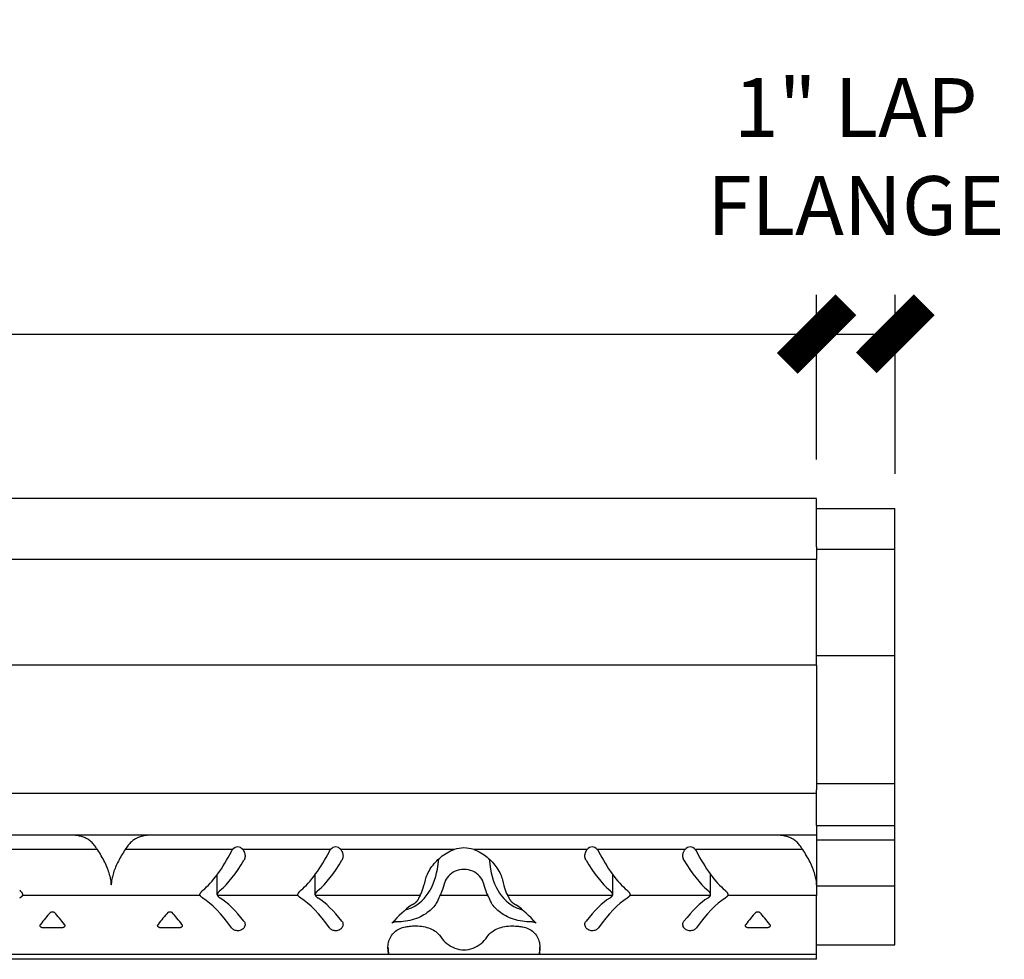
# Model space of a CAD drawing. Units: inches. Extents: x 2181 to 2296, y 3887 to 3951.
# Drawn here: x 2283 to 2296, y 3939 to 3951 of the extents above; entities that cross this region are included whole.
import ezdxf

# ---------------------------------------------------------------- set-up
doc = ezdxf.new("R2010")
doc.units = ezdxf.units.IN
doc.header["$MEASUREMENT"] = 0
doc.layers.add('Fiberglass', color=7, linetype='Continuous')
doc.styles.add('DIMS', font='stylu.ttf')
doc.dimstyles.new('1-1-2in', dxfattribs={"dimscale": 8, "dimtxt": 0.09375, "dimasz": 0.1875, "dimexe": 0.0625, "dimexo": 0.0625, "dimgap": 0.0625, "dimtad": 3, "dimdec": 4, "dimzin": 3, "dimdsep": 46, "dimlunit": 4, "dimtxsty": 'DIMS', "dimblk1": 'OBLIQUE', "dimblk2": 'OBLIQUE', "dimsah": 1, "dimcen": 0, "dimclrd": 3, "dimclre": 3, "dimclrt": 8, "dimadec": 3, "dimazin": 0, "dimtfac": 1, "dimtdec": 4, "dimtmove": 2, "dimatfit": 3, "dimfxl": 1, "dimfrac": 1, "dimtolj": 1, "dimtzin": 0, "dimlwd": -1, "dimlwe": -1, "dimarcsym": 0})

# ---------------------------------------------------------------- blocks, each defined once
blk = doc.blocks.new('_OBLIQUE')
at = {"color": 6, "const_width": 0.25}
blk.add_lwpolyline([(-0.2446, -0.2446), (0.249, 0.249)], dxfattribs=at)
blk = doc.blocks.new('*D178')
at = {"layer": 'Defpoints', "color": 0}
for p in [(2293.572, 3946.923), (2203.572, 3944.825), (2293.572, 3944.825)]:
    blk.add_point(p, dxfattribs=at)
at = {"layer": 'Fiberglass', "color": 3}
for p, q in [((2203.572, 3945.325), (2203.572, 3947.423)), ((2293.572, 3945.325), (2293.572, 3947.423)), ((2203.572, 3946.923), (2293.572, 3946.923))]:
    blk.add_line(p, q, dxfattribs=at)
at = {"layer": 'Fiberglass', "color": 3, "xscale": 1.5, "yscale": 1.5, "zscale": 1.5, "rotation": 180}
blk.add_blockref('_OBLIQUE', (2203.572, 3946.923), dxfattribs=at)
at = {"layer": 'Fiberglass', "color": 3, "xscale": 1.5, "yscale": 1.5, "zscale": 1.5}
blk.add_blockref('_OBLIQUE', (2293.572, 3946.923), dxfattribs=at)
at = {"layer": 'Fiberglass', "color": 8, "insert": (2248.572, 3947.825), "char_height": 0.75, "attachment_point": 5, "style": 'DIMS'}
blk.add_mtext('\\A1;7\'-6"', dxfattribs=at)
blk = doc.blocks.new('*D187')
at = {"layer": 'Defpoints', "color": 0}
for p in [(2294.572, 3946.923), (2293.572, 3944.825), (2294.572, 3944.64)]:
    blk.add_point(p, dxfattribs=at)
at = {"layer": 'Fiberglass', "color": 3}
for p, q in [((2293.572, 3945.325), (2293.572, 3947.423)), ((2294.572, 3945.14), (2294.572, 3947.423)), ((2293.572, 3946.923), (2294.572, 3946.923))]:
    blk.add_line(p, q, dxfattribs=at)
at = {"layer": 'Fiberglass', "color": 3, "xscale": 1.5, "yscale": 1.5, "zscale": 1.5, "rotation": 180}
blk.add_blockref('_OBLIQUE', (2293.572, 3946.923), dxfattribs=at)
at = {"layer": 'Fiberglass', "color": 3, "xscale": 1.5, "yscale": 1.5, "zscale": 1.5}
blk.add_blockref('_OBLIQUE', (2294.572, 3946.923), dxfattribs=at)
at = {"layer": 'Fiberglass', "color": 8, "insert": (2294.072, 3949.188), "char_height": 0.75, "attachment_point": 5, "style": 'DIMS'}
blk.add_mtext('\\A1;1" LAP\\PFLANGE', dxfattribs=at)

msp = doc.modelspace()

# ---------------------------------------------------------------- linework, layer by layer
at = {"layer": 'Fiberglass'}
for p, q in [((2293.57177, 3944.82483), (2203.57177, 3944.82483)), ((2293.57177, 3944.2091), (2293.57177, 3944.82483)), ((2293.57177, 3944.69983), (2294.57177, 3944.69983)), ((2294.57177, 3939.1348), (2294.57177, 3944.69983)), ((2293.57177, 3944.2091), (2293.57177, 3944.05318)), ((2293.57177, 3942.69983), (2293.57177, 3944.05318)), ((2293.57177, 3942.69983), (2293.57177, 3941.11258)), ((2293.57177, 3940.99048), (2293.57177, 3941.11258)), ((2293.57177, 3940.65668), (2293.57177, 3940.99048)), ((2293.57177, 3940.65668), (2293.57177, 3940.53168)), ((2293.57177, 3940.53168), (2293.57177, 3939.89971)), ((2293.57177, 3939.89971), (2293.57177, 3939.76233)), ((2293.57177, 3939.0098), (2293.57177, 3939.76233)), ((2293.57177, 3939.1348), (2294.57177, 3939.1348)), ((2293.57177, 3938.94983), (2203.57177, 3938.94983)), ((2293.57177, 3938.94983), (2293.57177, 3939.0098))]:
    msp.add_line(p, q, dxfattribs=at)
at = {"layer": 'Fiberglass', "color": 3}
for p, q in [((2293.57177, 3944.17818), (2294.57177, 3944.17818)), ((2293.57177, 3942.82483), (2294.57177, 3942.82483)), ((2293.57177, 3941.19383), (2294.57177, 3941.19383)), ((2293.57177, 3940.65668), (2294.57177, 3940.65668)), ((2293.57177, 3940.47426), (2294.57177, 3940.47426)), ((2293.57177, 3939.88733), (2294.57177, 3939.88733))]:
    msp.add_line(p, q, dxfattribs=at)
at = {"layer": 'Fiberglass', "color": 1}
for p, q in [((2203.57177, 3944.05318), (2293.57177, 3944.05318)), ((2293.57177, 3942.69983), (2203.57177, 3942.69983)), ((2203.57177, 3941.06883), (2293.57177, 3941.06883)), ((2293.57177, 3940.53168), (2203.57177, 3940.53168)), ((2284.39452, 3940.34926), (2283.02358, 3940.34926)), ((2286.11997, 3940.34926), (2284.74903, 3940.34926)), ((2287.36997, 3940.34926), (2286.24972, 3940.34926)), ((2288.94714, 3940.34926), (2287.49972, 3940.34926)), ((2290.64383, 3940.34926), (2289.19641, 3940.34926)), ((2291.89383, 3940.34926), (2290.77358, 3940.34926)), ((2293.39452, 3940.34926), (2292.02358, 3940.34926)), ((2285.70535, 3939.76233), (2283.43819, 3939.76233)), ((2286.95535, 3939.76233), (2285.92644, 3939.76233)), ((2288.51185, 3939.76233), (2287.17644, 3939.76233)), ((2289.37764, 3939.76233), (2288.7659, 3939.76233)), ((2290.96711, 3939.76233), (2289.6317, 3939.76233)), ((2292.21711, 3939.76233), (2291.18819, 3939.76233)), ((2293.57177, 3939.76233), (2292.43819, 3939.76233)), ((2288.11351, 3939.0098), (2281.03004, 3939.0098)), ((2290.03004, 3939.0098), (2288.11351, 3939.0098)), ((2293.57177, 3939.0098), (2290.03004, 3939.0098))]:
    msp.add_line(p, q, dxfattribs=at)
at = {"layer": 'Fiberglass', "color": 190}
for p, q in [((2288.73216, 3940.10131), (2288.74975, 3940.22945)), ((2289.3938, 3940.22945), (2289.41139, 3940.10131)), ((2285.92376, 3939.7729), (2285.92376, 3940.03066)), ((2287.17376, 3939.7729), (2287.17376, 3940.03066)), ((2290.96979, 3939.7729), (2290.96979, 3940.03066)), ((2292.21979, 3939.7729), (2292.21979, 3940.03066))]:
    msp.add_line(p, q, dxfattribs=at)
at = {"layer": 'Fiberglass', "color": 2}
for p, q in [((2284.57177, 3939.89971), (2284.57177, 3939.89911)), ((2284.57277, 3939.89911), (2284.57177, 3939.89911)), ((2284.57277, 3939.89911), (2284.57277, 3939.92533)), ((2283.94659, 3939.35238), (2283.69465, 3939.35238)), ((2285.44659, 3939.35238), (2285.19465, 3939.35238)), ((2292.94659, 3939.35238), (2292.69465, 3939.35238))]:
    msp.add_line(p, q, dxfattribs=at)
at = {"layer": 'Fiberglass', "color": 2, "flags": 128}
for points in [[(2284.35464, 3940.40668), (2284.34606, 3940.41749), (2284.33688, 3940.42796), (2284.32716, 3940.438), (2284.31698, 3940.44754), (2284.30641, 3940.45653), (2284.29557, 3940.46492), (2284.28455, 3940.47269), (2284.27348, 3940.47983), (2284.26247, 3940.4863), (2284.25148, 3940.49217), (2284.2402, 3940.49765), (2284.22862, 3940.50274), (2284.21678, 3940.50744), (2284.20473, 3940.51173), (2284.19248, 3940.5156), (2284.18009, 3940.51906), (2284.16759, 3940.52209), (2284.15501, 3940.52469), (2284.14238, 3940.52686), (2284.12977, 3940.52862), (2284.1172, 3940.52997), (2284.10473, 3940.53092), (2284.09241, 3940.53149), (2284.08026, 3940.53168)], [(2285.06329, 3940.53168), (2285.05099, 3940.53149), (2285.03859, 3940.53091), (2285.02611, 3940.52995), (2285.01361, 3940.5286), (2285.00109, 3940.52685), (2284.98858, 3940.52469), (2284.97611, 3940.52213), (2284.96371, 3940.51914), (2284.95141, 3940.51573), (2284.93923, 3940.5119), (2284.92719, 3940.50763), (2284.9153, 3940.50292), (2284.90359, 3940.49777), (2284.89207, 3940.49217), (2284.88077, 3940.48612), (2284.8697, 3940.47961), (2284.85888, 3940.47264), (2284.84833, 3940.46521), (2284.83801, 3940.45724), (2284.82764, 3940.44847), (2284.81737, 3940.43893), (2284.80738, 3940.42872), (2284.79784, 3940.41793), (2284.78891, 3940.40668)], [(2293.35464, 3940.40668), (2293.34606, 3940.41749), (2293.33688, 3940.42796), (2293.32716, 3940.438), (2293.31698, 3940.44754), (2293.30641, 3940.45653), (2293.29557, 3940.46492), (2293.28455, 3940.47269), (2293.27348, 3940.47983), (2293.26247, 3940.4863), (2293.25149, 3940.49217), (2293.2402, 3940.49765), (2293.22862, 3940.50274), (2293.21678, 3940.50744), (2293.20473, 3940.51173), (2293.19249, 3940.5156), (2293.18009, 3940.51906), (2293.16759, 3940.52209), (2293.15501, 3940.52469), (2293.14238, 3940.52686), (2293.12977, 3940.52862), (2293.1172, 3940.52997), (2293.10473, 3940.53092), (2293.09241, 3940.53149), (2293.08026, 3940.53168)], [(2284.57177, 3939.89971), (2284.5714, 3939.91484), (2284.57035, 3939.93049), (2284.56864, 3939.94659), (2284.56626, 3939.96309), (2284.56323, 3939.97998), (2284.55953, 3939.99735), (2284.55516, 3940.01518), (2284.55013, 3940.03343), (2284.54445, 3940.05205), (2284.53813, 3940.07102), (2284.53117, 3940.09028), (2284.5236, 3940.1098), (2284.51543, 3940.12953), (2284.5067, 3940.14944), (2284.49743, 3940.16948), (2284.48764, 3940.18961), (2284.47737, 3940.20978), (2284.46663, 3940.22997), (2284.45546, 3940.25014), (2284.4439, 3940.27025), (2284.43199, 3940.29025), (2284.41976, 3940.31012), (2284.40726, 3940.3298), (2284.39452, 3940.34926)], [(2284.74903, 3940.34926), (2284.73717, 3940.33117), (2284.72552, 3940.31288), (2284.71409, 3940.29443), (2284.70294, 3940.27585), (2284.69208, 3940.25717), (2284.68155, 3940.23842), (2284.67137, 3940.21965), (2284.66158, 3940.20087), (2284.65221, 3940.18211), (2284.64326, 3940.16342), (2284.63477, 3940.1448), (2284.62675, 3940.12631), (2284.61923, 3940.10798), (2284.61221, 3940.08983), (2284.60573, 3940.07191), (2284.5998, 3940.05425), (2284.59443, 3940.03688), (2284.58962, 3940.01982), (2284.58537, 3940.00312), (2284.5817, 3939.9868), (2284.57861, 3939.97089), (2284.5761, 3939.95538), (2284.57415, 3939.94017), (2284.57277, 3939.92533)], [(2286.10534, 3940.32668), (2286.10586, 3940.3277), (2286.10639, 3940.32871), (2286.10693, 3940.32972), (2286.10747, 3940.33073), (2286.10803, 3940.33172), (2286.10859, 3940.33271), (2286.10916, 3940.3337), (2286.10974, 3940.33467), (2286.11033, 3940.33564), (2286.11092, 3940.3366), (2286.11152, 3940.33756), (2286.11213, 3940.33851), (2286.11275, 3940.33945), (2286.11337, 3940.34038), (2286.114, 3940.34131), (2286.11464, 3940.34223), (2286.11528, 3940.34314), (2286.11593, 3940.34404), (2286.11659, 3940.34493), (2286.11725, 3940.34581), (2286.11792, 3940.34669), (2286.1186, 3940.34756), (2286.11928, 3940.34842), (2286.11997, 3940.34926)], [(2286.24972, 3940.34926), (2286.25334, 3940.34461), (2286.25677, 3940.3397), (2286.26, 3940.33456), (2286.26302, 3940.32921), (2286.26581, 3940.32367), (2286.26835, 3940.31798), (2286.27063, 3940.31215), (2286.27263, 3940.30622), (2286.27434, 3940.30022), (2286.27576, 3940.29417), (2286.27689, 3940.28812), (2286.27774, 3940.28209), (2286.27829, 3940.27611), (2286.27857, 3940.27022), (2286.27855, 3940.2644), (2286.27825, 3940.25852), (2286.27764, 3940.25258), (2286.27672, 3940.24661), (2286.27549, 3940.24067), (2286.27392, 3940.23478), (2286.27203, 3940.229), (2286.26979, 3940.22334), (2286.26723, 3940.21785), (2286.26436, 3940.21255)], [(2287.35534, 3940.32668), (2287.35586, 3940.3277), (2287.35639, 3940.32872), (2287.35693, 3940.32974), (2287.35748, 3940.33074), (2287.35804, 3940.33174), (2287.3586, 3940.33274), (2287.35918, 3940.33372), (2287.35976, 3940.3347), (2287.36034, 3940.33567), (2287.36094, 3940.33664), (2287.36154, 3940.33759), (2287.36215, 3940.33854), (2287.36276, 3940.33948), (2287.36339, 3940.34041), (2287.36402, 3940.34134), (2287.36465, 3940.34225), (2287.3653, 3940.34316), (2287.36594, 3940.34406), (2287.3666, 3940.34494), (2287.36726, 3940.34582), (2287.36792, 3940.3467), (2287.3686, 3940.34756), (2287.36928, 3940.34841), (2287.36997, 3940.34926)], [(2287.49972, 3940.34926), (2287.50337, 3940.34457), (2287.50682, 3940.33962), (2287.51007, 3940.33445), (2287.5131, 3940.32908), (2287.51588, 3940.32353), (2287.51841, 3940.31784), (2287.52068, 3940.31203), (2287.52266, 3940.30611), (2287.52436, 3940.30013), (2287.52577, 3940.29411), (2287.5269, 3940.28807), (2287.52774, 3940.28206), (2287.52829, 3940.2761), (2287.52857, 3940.27022), (2287.52855, 3940.2644), (2287.52825, 3940.25852), (2287.52764, 3940.25258), (2287.52672, 3940.24661), (2287.52549, 3940.24067), (2287.52392, 3940.23478), (2287.52203, 3940.229), (2287.51979, 3940.22334), (2287.51723, 3940.21785), (2287.51435, 3940.21255)], [(2288.57976, 3939.96176), (2288.58468, 3939.97997), (2288.59079, 3939.99864), (2288.59806, 3940.01766), (2288.60646, 3940.03693), (2288.61597, 3940.05634), (2288.62656, 3940.0758), (2288.63815, 3940.0952), (2288.65065, 3940.11442), (2288.66397, 3940.13336), (2288.67802, 3940.15191), (2288.69273, 3940.16996), (2288.70799, 3940.1874), (2288.72381, 3940.20422), (2288.74051, 3940.22076), (2288.7581, 3940.23696), (2288.7765, 3940.2527), (2288.79568, 3940.26788), (2288.81558, 3940.28238), (2288.83615, 3940.2961), (2288.85734, 3940.30892), (2288.8791, 3940.32074), (2288.90136, 3940.33145), (2288.92406, 3940.34099), (2288.94714, 3940.34926)], [(2289.19641, 3940.34926), (2289.21948, 3940.34099), (2289.24219, 3940.33145), (2289.26445, 3940.32074), (2289.28621, 3940.30892), (2289.30739, 3940.2961), (2289.32796, 3940.28238), (2289.34787, 3940.26788), (2289.36705, 3940.2527), (2289.38545, 3940.23696), (2289.40303, 3940.22076), (2289.41974, 3940.20422), (2289.43556, 3940.1874), (2289.45082, 3940.16996), (2289.46552, 3940.15191), (2289.47958, 3940.13336), (2289.4929, 3940.11442), (2289.5054, 3940.0952), (2289.51699, 3940.0758), (2289.52758, 3940.05634), (2289.53709, 3940.03693), (2289.54549, 3940.01766), (2289.55276, 3939.99864), (2289.55887, 3939.97997), (2289.56379, 3939.96176)], [(2290.62919, 3940.21255), (2290.62632, 3940.21785), (2290.62376, 3940.22334), (2290.62152, 3940.229), (2290.61962, 3940.2348), (2290.61806, 3940.24069), (2290.61682, 3940.24664), (2290.61591, 3940.25262), (2290.6153, 3940.25856), (2290.615, 3940.26445), (2290.61498, 3940.27026), (2290.61526, 3940.27615), (2290.61582, 3940.28212), (2290.61666, 3940.28815), (2290.6178, 3940.29421), (2290.61922, 3940.30025), (2290.62093, 3940.30625), (2290.62292, 3940.31217), (2290.6252, 3940.31799), (2290.62775, 3940.32369), (2290.63053, 3940.32922), (2290.63355, 3940.33457), (2290.63678, 3940.33971), (2290.64021, 3940.34461), (2290.64383, 3940.34926)], [(2290.77358, 3940.34926), (2290.77427, 3940.34842), (2290.77495, 3940.34756), (2290.77563, 3940.34669), (2290.7763, 3940.34581), (2290.77696, 3940.34493), (2290.77762, 3940.34404), (2290.77827, 3940.34314), (2290.77891, 3940.34223), (2290.77955, 3940.34131), (2290.78018, 3940.34038), (2290.7808, 3940.33945), (2290.78142, 3940.33851), (2290.78203, 3940.33756), (2290.78263, 3940.33661), (2290.78322, 3940.33564), (2290.78381, 3940.33467), (2290.78439, 3940.3337), (2290.78496, 3940.33271), (2290.78552, 3940.33172), (2290.78608, 3940.33073), (2290.78662, 3940.32972), (2290.78716, 3940.32871), (2290.78769, 3940.3277), (2290.78821, 3940.32668)], [(2291.87919, 3940.21255), (2291.87632, 3940.21785), (2291.87376, 3940.22334), (2291.87152, 3940.229), (2291.86963, 3940.23478), (2291.86806, 3940.24067), (2291.86683, 3940.24661), (2291.86591, 3940.25258), (2291.8653, 3940.25852), (2291.865, 3940.2644), (2291.86498, 3940.27022), (2291.86526, 3940.2761), (2291.86581, 3940.28206), (2291.86665, 3940.28807), (2291.86778, 3940.29411), (2291.86919, 3940.30013), (2291.87089, 3940.30611), (2291.87287, 3940.31203), (2291.87513, 3940.31784), (2291.87767, 3940.32353), (2291.88045, 3940.32908), (2291.88348, 3940.33445), (2291.88672, 3940.33962), (2291.89018, 3940.34457), (2291.89383, 3940.34926)], [(2292.02358, 3940.34926), (2292.02427, 3940.34842), (2292.02495, 3940.34756), (2292.02563, 3940.34669), (2292.0263, 3940.34581), (2292.02696, 3940.34493), (2292.02762, 3940.34404), (2292.02827, 3940.34314), (2292.02891, 3940.34223), (2292.02955, 3940.34131), (2292.03018, 3940.34038), (2292.0308, 3940.33945), (2292.03142, 3940.33851), (2292.03203, 3940.33756), (2292.03263, 3940.33661), (2292.03322, 3940.33564), (2292.03381, 3940.33467), (2292.03439, 3940.3337), (2292.03496, 3940.33271), (2292.03552, 3940.33172), (2292.03608, 3940.33073), (2292.03662, 3940.32972), (2292.03716, 3940.32871), (2292.03769, 3940.3277), (2292.03821, 3940.32668)], [(2293.57177, 3939.89971), (2293.5714, 3939.91484), (2293.57035, 3939.93049), (2293.56864, 3939.94659), (2293.56626, 3939.96309), (2293.56323, 3939.97998), (2293.55953, 3939.99735), (2293.55516, 3940.01518), (2293.55013, 3940.03343), (2293.54445, 3940.05205), (2293.53813, 3940.07102), (2293.53117, 3940.09028), (2293.5236, 3940.1098), (2293.51543, 3940.12953), (2293.5067, 3940.14944), (2293.49743, 3940.16948), (2293.48764, 3940.18961), (2293.47737, 3940.20978), (2293.46663, 3940.22997), (2293.45546, 3940.25014), (2293.4439, 3940.27025), (2293.43199, 3940.29025), (2293.41976, 3940.31012), (2293.40726, 3940.3298), (2293.39452, 3940.34926)], [(2289.31778, 3939.92939), (2289.31092, 3939.94979), (2289.30069, 3939.97045), (2289.28726, 3939.99077), (2289.27108, 3940.01018), (2289.25273, 3940.02809), (2289.23223, 3940.04436), (2289.20909, 3940.05927), (2289.18377, 3940.07224), (2289.15675, 3940.08269), (2289.12859, 3940.09023), (2289.10003, 3940.09479), (2289.07177, 3940.09632), (2289.04352, 3940.09479), (2289.01495, 3940.09023), (2288.9868, 3940.08269), (2288.95978, 3940.07224), (2288.93446, 3940.05927), (2288.91132, 3940.04436), (2288.89082, 3940.02809), (2288.87247, 3940.01018), (2288.85629, 3939.99077), (2288.84286, 3939.97045), (2288.83263, 3939.94979), (2288.82577, 3939.92939)], [(2283.4029, 3939.82969), (2283.40704, 3939.82614), (2283.41095, 3939.82259), (2283.41462, 3939.81905), (2283.41805, 3939.81554), (2283.42124, 3939.81207), (2283.42418, 3939.80864), (2283.42686, 3939.80527), (2283.42929, 3939.80197), (2283.43147, 3939.79875), (2283.43341, 3939.7956), (2283.43512, 3939.79253), (2283.43659, 3939.78956), (2283.43783, 3939.78668), (2283.43886, 3939.78391), (2283.43967, 3939.78125), (2283.44026, 3939.7787), (2283.44066, 3939.77627), (2283.44085, 3939.77397), (2283.44085, 3939.77179), (2283.44067, 3939.76971), (2283.44031, 3939.76772), (2283.43977, 3939.76583), (2283.43907, 3939.76403), (2283.4382, 3939.76233)], [(2285.70535, 3939.76233), (2285.70448, 3939.76403), (2285.70377, 3939.76583), (2285.70324, 3939.76772), (2285.70288, 3939.76971), (2285.7027, 3939.77179), (2285.7027, 3939.77397), (2285.70289, 3939.77627), (2285.70329, 3939.7787), (2285.70388, 3939.78125), (2285.70469, 3939.78391), (2285.70572, 3939.78668), (2285.70696, 3939.78956), (2285.70843, 3939.79253), (2285.71013, 3939.7956), (2285.71207, 3939.79875), (2285.71426, 3939.80197), (2285.71669, 3939.80527), (2285.71937, 3939.80864), (2285.72231, 3939.81207), (2285.7255, 3939.81554), (2285.72893, 3939.81905), (2285.7326, 3939.82259), (2285.73651, 3939.82614), (2285.74065, 3939.82969)], [(2285.96173, 3939.82969), (2285.95759, 3939.82614), (2285.95368, 3939.82259), (2285.95001, 3939.81905), (2285.94658, 3939.81554), (2285.94339, 3939.81207), (2285.94045, 3939.80864), (2285.93777, 3939.80527), (2285.93534, 3939.80197), (2285.93316, 3939.79875), (2285.93122, 3939.7956), (2285.92951, 3939.79253), (2285.92804, 3939.78956), (2285.9268, 3939.78668), (2285.92577, 3939.78391), (2285.92496, 3939.78125), (2285.92437, 3939.7787), (2285.92398, 3939.77627), (2285.92378, 3939.77397), (2285.92378, 3939.77179), (2285.92397, 3939.76971), (2285.92432, 3939.76772), (2285.92486, 3939.76583), (2285.92556, 3939.76403), (2285.92644, 3939.76233)], [(2286.95535, 3939.76233), (2286.95448, 3939.76403), (2286.95377, 3939.76583), (2286.95324, 3939.76772), (2286.95288, 3939.76971), (2286.9527, 3939.77179), (2286.9527, 3939.77397), (2286.95289, 3939.77627), (2286.95329, 3939.7787), (2286.95388, 3939.78125), (2286.95469, 3939.78391), (2286.95572, 3939.78668), (2286.95696, 3939.78956), (2286.95843, 3939.79253), (2286.96013, 3939.7956), (2286.96207, 3939.79875), (2286.96426, 3939.80197), (2286.96669, 3939.80527), (2286.96937, 3939.80864), (2286.97231, 3939.81207), (2286.9755, 3939.81554), (2286.97893, 3939.81905), (2286.9826, 3939.82259), (2286.98651, 3939.82614), (2286.99065, 3939.82969)], [(2287.21173, 3939.82969), (2287.2076, 3939.82614), (2287.20369, 3939.8226), (2287.20002, 3939.81906), (2287.19659, 3939.81556), (2287.1934, 3939.81209), (2287.19046, 3939.80866), (2287.18778, 3939.80529), (2287.18535, 3939.80199), (2287.18317, 3939.79877), (2287.18123, 3939.79562), (2287.17952, 3939.79256), (2287.17805, 3939.78958), (2287.17681, 3939.78671), (2287.17578, 3939.78394), (2287.17497, 3939.78128), (2287.17437, 3939.77873), (2287.17398, 3939.7763), (2287.17378, 3939.774), (2287.17378, 3939.77183), (2287.17396, 3939.76974), (2287.17432, 3939.76775), (2287.17485, 3939.76584), (2287.17556, 3939.76404), (2287.17644, 3939.76233)], [(2290.96711, 3939.76233), (2290.96799, 3939.76403), (2290.96869, 3939.76583), (2290.96923, 3939.76772), (2290.96958, 3939.76971), (2290.96977, 3939.77179), (2290.96977, 3939.77397), (2290.96957, 3939.77627), (2290.96918, 3939.7787), (2290.96858, 3939.78125), (2290.96778, 3939.78391), (2290.96675, 3939.78668), (2290.96551, 3939.78956), (2290.96404, 3939.79253), (2290.96233, 3939.7956), (2290.96039, 3939.79875), (2290.95821, 3939.80197), (2290.95578, 3939.80527), (2290.9531, 3939.80864), (2290.95016, 3939.81207), (2290.94697, 3939.81554), (2290.94354, 3939.81905), (2290.93987, 3939.82259), (2290.93596, 3939.82614), (2290.93182, 3939.82969)], [(2291.1529, 3939.82969), (2291.15704, 3939.82614), (2291.16095, 3939.82259), (2291.16462, 3939.81905), (2291.16805, 3939.81554), (2291.17124, 3939.81207), (2291.17418, 3939.80864), (2291.17686, 3939.80527), (2291.17929, 3939.80197), (2291.18147, 3939.79875), (2291.18341, 3939.7956), (2291.18512, 3939.79253), (2291.18659, 3939.78956), (2291.18783, 3939.78668), (2291.18886, 3939.78391), (2291.18967, 3939.78125), (2291.19026, 3939.7787), (2291.19066, 3939.77627), (2291.19085, 3939.77397), (2291.19085, 3939.77179), (2291.19066, 3939.76971), (2291.19031, 3939.76772), (2291.18977, 3939.76583), (2291.18907, 3939.76403), (2291.18819, 3939.76233)], [(2292.21711, 3939.76233), (2292.21799, 3939.76403), (2292.21869, 3939.76583), (2292.21923, 3939.76772), (2292.21958, 3939.76971), (2292.21977, 3939.77179), (2292.21977, 3939.77397), (2292.21957, 3939.77627), (2292.21918, 3939.7787), (2292.21858, 3939.78125), (2292.21778, 3939.78391), (2292.21675, 3939.78668), (2292.21551, 3939.78956), (2292.21404, 3939.79253), (2292.21233, 3939.7956), (2292.21039, 3939.79875), (2292.20821, 3939.80197), (2292.20578, 3939.80527), (2292.2031, 3939.80864), (2292.20016, 3939.81207), (2292.19697, 3939.81554), (2292.19354, 3939.81905), (2292.18987, 3939.82259), (2292.18596, 3939.82614), (2292.18182, 3939.82969)], [(2292.4029, 3939.82969), (2292.40704, 3939.82614), (2292.41095, 3939.82259), (2292.41462, 3939.81905), (2292.41805, 3939.81554), (2292.42124, 3939.81207), (2292.42418, 3939.80864), (2292.42686, 3939.80527), (2292.42929, 3939.80197), (2292.43147, 3939.79875), (2292.43341, 3939.7956), (2292.43512, 3939.79253), (2292.43659, 3939.78956), (2292.43783, 3939.78668), (2292.43886, 3939.78391), (2292.43967, 3939.78125), (2292.44026, 3939.7787), (2292.44066, 3939.77627), (2292.44085, 3939.77397), (2292.44085, 3939.77179), (2292.44066, 3939.76971), (2292.44031, 3939.76772), (2292.43977, 3939.76583), (2292.43907, 3939.76403), (2292.43819, 3939.76233)], [(2283.4382, 3939.76233), (2283.43758, 3939.76125), (2283.43689, 3939.76015), (2283.43613, 3939.75902), (2283.4353, 3939.75785), (2283.4344, 3939.75667), (2283.43342, 3939.75546), (2283.43237, 3939.75422), (2283.43125, 3939.75296), (2283.43005, 3939.75168), (2283.42878, 3939.75037), (2283.42743, 3939.74905), (2283.42601, 3939.74771), (2283.42451, 3939.74634), (2283.42293, 3939.74496), (2283.42127, 3939.74356), (2283.41954, 3939.74215), (2283.41772, 3939.74072), (2283.41583, 3939.73928), (2283.41387, 3939.73783), (2283.41182, 3939.73637), (2283.40971, 3939.7349), (2283.40751, 3939.73342), (2283.40524, 3939.73193), (2283.4029, 3939.73044)], [(2285.74065, 3939.73044), (2285.73831, 3939.73193), (2285.73604, 3939.73342), (2285.73384, 3939.7349), (2285.73172, 3939.73637), (2285.72968, 3939.73783), (2285.72772, 3939.73928), (2285.72582, 3939.74072), (2285.72401, 3939.74215), (2285.72228, 3939.74356), (2285.72062, 3939.74496), (2285.71904, 3939.74634), (2285.71754, 3939.74771), (2285.71612, 3939.74905), (2285.71477, 3939.75037), (2285.7135, 3939.75168), (2285.7123, 3939.75296), (2285.71118, 3939.75422), (2285.71013, 3939.75546), (2285.70915, 3939.75667), (2285.70825, 3939.75785), (2285.70742, 3939.75902), (2285.70666, 3939.76015), (2285.70597, 3939.76125), (2285.70535, 3939.76233)], [(2285.92644, 3939.76233), (2285.92705, 3939.76125), (2285.92774, 3939.76015), (2285.9285, 3939.75902), (2285.92933, 3939.75785), (2285.93023, 3939.75667), (2285.93121, 3939.75546), (2285.93226, 3939.75422), (2285.93338, 3939.75296), (2285.93458, 3939.75168), (2285.93585, 3939.75037), (2285.9372, 3939.74905), (2285.93862, 3939.74771), (2285.94012, 3939.74634), (2285.9417, 3939.74496), (2285.94336, 3939.74356), (2285.94509, 3939.74215), (2285.94691, 3939.74072), (2285.9488, 3939.73928), (2285.95076, 3939.73783), (2285.95281, 3939.73637), (2285.95493, 3939.7349), (2285.95712, 3939.73342), (2285.95939, 3939.73193), (2285.96173, 3939.73044)], [(2286.99065, 3939.73044), (2286.98831, 3939.73193), (2286.98604, 3939.73342), (2286.98384, 3939.7349), (2286.98172, 3939.73637), (2286.97968, 3939.73783), (2286.97771, 3939.73928), (2286.97583, 3939.74072), (2286.97401, 3939.74215), (2286.97228, 3939.74356), (2286.97062, 3939.74496), (2286.96904, 3939.74634), (2286.96754, 3939.74771), (2286.96612, 3939.74905), (2286.96477, 3939.75037), (2286.9635, 3939.75168), (2286.9623, 3939.75296), (2286.96118, 3939.75422), (2286.96013, 3939.75546), (2286.95915, 3939.75667), (2286.95825, 3939.75785), (2286.95742, 3939.75902), (2286.95666, 3939.76015), (2286.95597, 3939.76125), (2286.95535, 3939.76233)], [(2287.17644, 3939.76233), (2287.17705, 3939.76125), (2287.17774, 3939.76015), (2287.1785, 3939.75902), (2287.17933, 3939.75785), (2287.18023, 3939.75667), (2287.18121, 3939.75546), (2287.18226, 3939.75422), (2287.18338, 3939.75296), (2287.18458, 3939.75168), (2287.18585, 3939.75037), (2287.1872, 3939.74905), (2287.18862, 3939.74771), (2287.19012, 3939.74634), (2287.1917, 3939.74496), (2287.19336, 3939.74356), (2287.19509, 3939.74215), (2287.19691, 3939.74072), (2287.1988, 3939.73928), (2287.20076, 3939.73783), (2287.20281, 3939.73637), (2287.20492, 3939.7349), (2287.20712, 3939.73342), (2287.20939, 3939.73193), (2287.21173, 3939.73044)], [(2288.73216, 3939.69068), (2288.72624, 3939.67778), (2288.71898, 3939.66452), (2288.71014, 3939.65057), (2288.69941, 3939.63568), (2288.68686, 3939.62018), (2288.67255, 3939.60437), (2288.65674, 3939.58863), (2288.63982, 3939.57329), (2288.62218, 3939.55872), (2288.60343, 3939.54457), (2288.58328, 3939.53067), (2288.56181, 3939.51718), (2288.5391, 3939.50425), (2288.51525, 3939.49201), (2288.49037, 3939.48059), (2288.46459, 3939.47009), (2288.43802, 3939.46065), (2288.41079, 3939.45233), (2288.38305, 3939.44521), (2288.35493, 3939.43934), (2288.32659, 3939.43478), (2288.29819, 3939.43154), (2288.26989, 3939.42961), (2288.24187, 3939.42897)], [(2288.40032, 3939.6404), (2288.40589, 3939.64307), (2288.41126, 3939.64578), (2288.41644, 3939.64852), (2288.42145, 3939.65132), (2288.42633, 3939.65418), (2288.43108, 3939.65711), (2288.43569, 3939.6601), (2288.44015, 3939.66314), (2288.44446, 3939.66623), (2288.44861, 3939.66935), (2288.45259, 3939.6725), (2288.45641, 3939.67567), (2288.46004, 3939.67887), (2288.46349, 3939.68207), (2288.46675, 3939.68528), (2288.4698, 3939.68848), (2288.47266, 3939.69168), (2288.47531, 3939.69485), (2288.47775, 3939.69801), (2288.47999, 3939.70114), (2288.48204, 3939.70423), (2288.48388, 3939.70728), (2288.48552, 3939.71029), (2288.48697, 3939.71325)], [(2289.90168, 3939.42897), (2289.87366, 3939.42961), (2289.84536, 3939.43154), (2289.81696, 3939.43478), (2289.78862, 3939.43934), (2289.7605, 3939.44521), (2289.73276, 3939.45233), (2289.70553, 3939.46065), (2289.67896, 3939.47009), (2289.65318, 3939.48059), (2289.6283, 3939.49201), (2289.60445, 3939.50425), (2289.58174, 3939.51718), (2289.56027, 3939.53067), (2289.54012, 3939.54457), (2289.52137, 3939.55872), (2289.50373, 3939.57329), (2289.48681, 3939.58863), (2289.471, 3939.60437), (2289.45669, 3939.62018), (2289.44414, 3939.63568), (2289.43341, 3939.65057), (2289.42457, 3939.66452), (2289.41731, 3939.67778), (2289.41139, 3939.69068)], [(2289.65658, 3939.71325), (2289.65803, 3939.71029), (2289.65967, 3939.70728), (2289.66151, 3939.70423), (2289.66355, 3939.70114), (2289.6658, 3939.69801), (2289.66824, 3939.69485), (2289.67089, 3939.69168), (2289.67374, 3939.68848), (2289.6768, 3939.68528), (2289.68006, 3939.68207), (2289.68351, 3939.67887), (2289.68714, 3939.67567), (2289.69096, 3939.6725), (2289.69494, 3939.66935), (2289.69909, 3939.66623), (2289.7034, 3939.66314), (2289.70786, 3939.6601), (2289.71247, 3939.65711), (2289.71722, 3939.65418), (2289.7221, 3939.65132), (2289.72711, 3939.64852), (2289.73229, 3939.64578), (2289.73766, 3939.64307), (2289.74323, 3939.6404)], [(2290.93182, 3939.73044), (2290.93416, 3939.73193), (2290.93642, 3939.73341), (2290.93862, 3939.73489), (2290.94073, 3939.73636), (2290.94278, 3939.73782), (2290.94474, 3939.73927), (2290.94663, 3939.74071), (2290.94845, 3939.74214), (2290.95018, 3939.74356), (2290.95184, 3939.74495), (2290.95342, 3939.74634), (2290.95492, 3939.7477), (2290.95635, 3939.74905), (2290.9577, 3939.75037), (2290.95897, 3939.75168), (2290.96017, 3939.75296), (2290.96129, 3939.75422), (2290.96234, 3939.75545), (2290.96331, 3939.75667), (2290.96422, 3939.75785), (2290.96505, 3939.75901), (2290.96581, 3939.76015), (2290.9665, 3939.76125), (2290.96711, 3939.76233)], [(2291.18819, 3939.76233), (2291.18758, 3939.76125), (2291.18689, 3939.76015), (2291.18613, 3939.75902), (2291.1853, 3939.75785), (2291.1844, 3939.75667), (2291.18342, 3939.75546), (2291.18237, 3939.75422), (2291.18125, 3939.75296), (2291.18005, 3939.75168), (2291.17878, 3939.75037), (2291.17743, 3939.74905), (2291.17601, 3939.74771), (2291.17451, 3939.74634), (2291.17293, 3939.74496), (2291.17127, 3939.74356), (2291.16954, 3939.74215), (2291.16772, 3939.74072), (2291.16583, 3939.73928), (2291.16387, 3939.73783), (2291.16182, 3939.73637), (2291.15971, 3939.7349), (2291.15751, 3939.73342), (2291.15524, 3939.73193), (2291.1529, 3939.73044)], [(2292.18182, 3939.73044), (2292.18416, 3939.73193), (2292.18643, 3939.73342), (2292.18862, 3939.7349), (2292.19074, 3939.73637), (2292.19279, 3939.73783), (2292.19475, 3939.73928), (2292.19664, 3939.74072), (2292.19846, 3939.74215), (2292.20019, 3939.74356), (2292.20185, 3939.74496), (2292.20343, 3939.74634), (2292.20493, 3939.74771), (2292.20635, 3939.74905), (2292.2077, 3939.75037), (2292.20897, 3939.75168), (2292.21017, 3939.75296), (2292.21129, 3939.75422), (2292.21234, 3939.75546), (2292.21331, 3939.75667), (2292.21422, 3939.75785), (2292.21505, 3939.75902), (2292.21581, 3939.76015), (2292.2165, 3939.76125), (2292.21711, 3939.76233)], [(2292.43819, 3939.76233), (2292.43758, 3939.76125), (2292.43689, 3939.76015), (2292.43613, 3939.75902), (2292.4353, 3939.75785), (2292.4344, 3939.75667), (2292.43342, 3939.75546), (2292.43237, 3939.75422), (2292.43125, 3939.75296), (2292.43005, 3939.75168), (2292.42878, 3939.75037), (2292.42743, 3939.74905), (2292.42601, 3939.74771), (2292.42451, 3939.74634), (2292.42293, 3939.74496), (2292.42127, 3939.74356), (2292.41954, 3939.74215), (2292.41772, 3939.74072), (2292.41583, 3939.73928), (2292.41387, 3939.73783), (2292.41182, 3939.73637), (2292.40971, 3939.7349), (2292.40751, 3939.73342), (2292.40524, 3939.73193), (2292.4029, 3939.73044)], [(2283.79411, 3939.54704), (2283.79561, 3939.54853), (2283.79726, 3939.54992), (2283.79903, 3939.55117), (2283.80097, 3939.55233), (2283.80309, 3939.5534), (2283.80536, 3939.55435), (2283.80776, 3939.55517), (2283.81026, 3939.55585), (2283.81283, 3939.55638), (2283.81544, 3939.55675), (2283.81805, 3939.55697), (2283.82062, 3939.55705), (2283.82319, 3939.55697), (2283.8258, 3939.55675), (2283.8284, 3939.55638), (2283.83097, 3939.55585), (2283.83348, 3939.55517), (2283.83587, 3939.55435), (2283.83814, 3939.5534), (2283.84026, 3939.55233), (2283.8422, 3939.55117), (2283.84398, 3939.54992), (2283.84562, 3939.54853), (2283.84712, 3939.54704)], [(2285.29411, 3939.54704), (2285.29561, 3939.54853), (2285.29726, 3939.54992), (2285.29903, 3939.55117), (2285.30097, 3939.55233), (2285.30309, 3939.5534), (2285.30536, 3939.55435), (2285.30776, 3939.55517), (2285.31026, 3939.55585), (2285.31283, 3939.55638), (2285.31544, 3939.55675), (2285.31805, 3939.55697), (2285.32062, 3939.55705), (2285.32319, 3939.55697), (2285.3258, 3939.55675), (2285.3284, 3939.55638), (2285.33098, 3939.55585), (2285.33348, 3939.55517), (2285.33587, 3939.55435), (2285.33814, 3939.5534), (2285.34026, 3939.55233), (2285.3422, 3939.55117), (2285.34398, 3939.54992), (2285.34562, 3939.54853), (2285.34712, 3939.54704)], [(2292.79411, 3939.54704), (2292.79561, 3939.54853), (2292.79726, 3939.54992), (2292.79903, 3939.55117), (2292.80097, 3939.55233), (2292.80309, 3939.5534), (2292.80536, 3939.55435), (2292.80776, 3939.55517), (2292.81026, 3939.55585), (2292.81283, 3939.55638), (2292.81544, 3939.55675), (2292.81805, 3939.55697), (2292.82062, 3939.55705), (2292.82319, 3939.55697), (2292.8258, 3939.55675), (2292.8284, 3939.55638), (2292.83097, 3939.55585), (2292.83348, 3939.55517), (2292.83587, 3939.55435), (2292.83814, 3939.5534), (2292.84026, 3939.55233), (2292.8422, 3939.55117), (2292.84398, 3939.54992), (2292.84562, 3939.54853), (2292.84712, 3939.54704)], [(2283.69465, 3939.35238), (2283.69194, 3939.35249), (2283.6892, 3939.35281), (2283.68646, 3939.35334), (2283.68376, 3939.35409), (2283.68116, 3939.35505), (2283.67868, 3939.35622), (2283.67634, 3939.35755), (2283.67419, 3939.35903), (2283.67224, 3939.36063), (2283.67044, 3939.36238), (2283.6688, 3939.36429), (2283.66733, 3939.36634), (2283.66608, 3939.3685), (2283.66506, 3939.37075), (2283.66428, 3939.37306), (2283.66375, 3939.37538), (2283.66346, 3939.3777), (2283.66341, 3939.37997), (2283.66359, 3939.38226), (2283.66402, 3939.38457), (2283.66469, 3939.38686), (2283.66561, 3939.3891), (2283.66676, 3939.39126), (2283.66814, 3939.39331)], [(2283.97309, 3939.39331), (2283.97447, 3939.39126), (2283.97563, 3939.3891), (2283.97655, 3939.38686), (2283.97722, 3939.38457), (2283.97764, 3939.38226), (2283.97783, 3939.37997), (2283.97778, 3939.3777), (2283.97749, 3939.37538), (2283.97695, 3939.37306), (2283.97618, 3939.37075), (2283.97516, 3939.3685), (2283.9739, 3939.36634), (2283.97244, 3939.36429), (2283.97079, 3939.36238), (2283.969, 3939.36063), (2283.96705, 3939.35903), (2283.96489, 3939.35755), (2283.96256, 3939.35622), (2283.96008, 3939.35505), (2283.95747, 3939.35409), (2283.95478, 3939.35334), (2283.95204, 3939.35281), (2283.9493, 3939.35249), (2283.94659, 3939.35238)], [(2285.19465, 3939.35238), (2285.19194, 3939.35249), (2285.1892, 3939.35281), (2285.18646, 3939.35334), (2285.18376, 3939.35409), (2285.18116, 3939.35505), (2285.17868, 3939.35622), (2285.17634, 3939.35755), (2285.17419, 3939.35903), (2285.17224, 3939.36063), (2285.17044, 3939.36238), (2285.1688, 3939.36429), (2285.16733, 3939.36634), (2285.16608, 3939.3685), (2285.16506, 3939.37075), (2285.16428, 3939.37306), (2285.16375, 3939.37538), (2285.16346, 3939.3777), (2285.1634, 3939.37997), (2285.16359, 3939.38226), (2285.16402, 3939.38457), (2285.16469, 3939.38686), (2285.16561, 3939.3891), (2285.16676, 3939.39126), (2285.16814, 3939.39331)], [(2285.47309, 3939.39331), (2285.47447, 3939.39126), (2285.47563, 3939.3891), (2285.47655, 3939.38686), (2285.47722, 3939.38457), (2285.47764, 3939.38226), (2285.47783, 3939.37997), (2285.47778, 3939.3777), (2285.47749, 3939.37538), (2285.47695, 3939.37306), (2285.47618, 3939.37075), (2285.47516, 3939.3685), (2285.4739, 3939.36634), (2285.47244, 3939.36429), (2285.47079, 3939.36238), (2285.469, 3939.36063), (2285.46705, 3939.35903), (2285.46489, 3939.35755), (2285.46256, 3939.35622), (2285.46008, 3939.35505), (2285.45747, 3939.35409), (2285.45478, 3939.35334), (2285.45204, 3939.35281), (2285.4493, 3939.35249), (2285.44659, 3939.35238)], [(2286.26436, 3939.43549), (2286.27026, 3939.42664), (2286.27463, 3939.41712), (2286.27739, 3939.4072), (2286.27855, 3939.39721), (2286.27814, 3939.38724), (2286.27615, 3939.37701), (2286.27258, 3939.36683), (2286.26743, 3939.35703), (2286.2609, 3939.3479), (2286.25326, 3939.33968), (2286.2446, 3939.33245), (2286.23467, 3939.32604), (2286.22372, 3939.32071), (2286.21201, 3939.31672), (2286.19991, 3939.31419), (2286.18781, 3939.3131), (2286.17583, 3939.31347), (2286.16368, 3939.31528), (2286.15172, 3939.31854), (2286.14036, 3939.32324), (2286.12989, 3939.32915), (2286.12058, 3939.33599), (2286.11247, 3939.34367), (2286.10534, 3939.35238)], [(2287.51435, 3939.43549), (2287.52026, 3939.42664), (2287.52463, 3939.41712), (2287.52739, 3939.4072), (2287.52855, 3939.39721), (2287.52814, 3939.38724), (2287.52615, 3939.37701), (2287.52258, 3939.36683), (2287.51743, 3939.35703), (2287.5109, 3939.3479), (2287.50326, 3939.33968), (2287.4946, 3939.33245), (2287.48467, 3939.32604), (2287.47372, 3939.32071), (2287.46201, 3939.31672), (2287.44991, 3939.31419), (2287.43781, 3939.3131), (2287.42583, 3939.31347), (2287.41368, 3939.31528), (2287.40172, 3939.31854), (2287.39036, 3939.32324), (2287.37989, 3939.32915), (2287.37058, 3939.33599), (2287.36247, 3939.34367), (2287.35534, 3939.35238)], [(2288.24187, 3939.42897), (2288.23802, 3939.42905), (2288.23424, 3939.42908), (2288.23046, 3939.42905), (2288.22663, 3939.42897), (2288.22274, 3939.42883), (2288.21882, 3939.42862), (2288.21487, 3939.42836), (2288.2109, 3939.42803), (2288.20692, 3939.42763), (2288.20294, 3939.42716), (2288.19897, 3939.42661), (2288.19502, 3939.42599), (2288.19109, 3939.4253), (2288.1872, 3939.42453), (2288.18335, 3939.42367), (2288.17956, 3939.42274), (2288.17584, 3939.42171), (2288.17219, 3939.42058), (2288.16862, 3939.41935), (2288.16516, 3939.41801), (2288.16179, 3939.41655), (2288.15855, 3939.41498), (2288.15543, 3939.41327), (2288.15233, 3939.41134)], [(2289.99122, 3939.41134), (2289.98812, 3939.41327), (2289.985, 3939.41498), (2289.98175, 3939.41655), (2289.97839, 3939.41801), (2289.97492, 3939.41935), (2289.97136, 3939.42058), (2289.96771, 3939.42171), (2289.96398, 3939.42274), (2289.96019, 3939.42368), (2289.95634, 3939.42453), (2289.95245, 3939.4253), (2289.94852, 3939.426), (2289.94457, 3939.42662), (2289.94059, 3939.42716), (2289.93661, 3939.42763), (2289.93263, 3939.42803), (2289.92866, 3939.42836), (2289.92471, 3939.42863), (2289.92079, 3939.42883), (2289.91691, 3939.42897), (2289.91307, 3939.42905), (2289.90929, 3939.42908), (2289.90551, 3939.42905), (2289.90168, 3939.42897)], [(2290.78821, 3939.35238), (2290.78108, 3939.34367), (2290.77297, 3939.33599), (2290.76366, 3939.32915), (2290.75319, 3939.32324), (2290.74183, 3939.31854), (2290.72987, 3939.31528), (2290.71772, 3939.31347), (2290.70574, 3939.3131), (2290.69364, 3939.31419), (2290.68154, 3939.31672), (2290.66983, 3939.32071), (2290.65888, 3939.32604), (2290.64895, 3939.33245), (2290.64029, 3939.33968), (2290.63265, 3939.3479), (2290.62612, 3939.35703), (2290.62097, 3939.36683), (2290.6174, 3939.37701), (2290.61541, 3939.38724), (2290.615, 3939.39721), (2290.61616, 3939.4072), (2290.61892, 3939.41712), (2290.62329, 3939.42664), (2290.62919, 3939.43549)], [(2292.03821, 3939.35238), (2292.03108, 3939.34367), (2292.02297, 3939.33599), (2292.01366, 3939.32915), (2292.00319, 3939.32324), (2291.99183, 3939.31854), (2291.97987, 3939.31528), (2291.96772, 3939.31347), (2291.95574, 3939.3131), (2291.94364, 3939.31419), (2291.93154, 3939.31672), (2291.91983, 3939.32071), (2291.90888, 3939.32604), (2291.89895, 3939.33245), (2291.89029, 3939.33968), (2291.88265, 3939.3479), (2291.87612, 3939.35703), (2291.87097, 3939.36683), (2291.8674, 3939.37701), (2291.86541, 3939.38724), (2291.865, 3939.39721), (2291.86616, 3939.4072), (2291.86892, 3939.41712), (2291.87329, 3939.42664), (2291.87919, 3939.43549)], [(2292.69465, 3939.35238), (2292.69194, 3939.35249), (2292.6892, 3939.35281), (2292.68646, 3939.35334), (2292.68376, 3939.35409), (2292.68116, 3939.35505), (2292.67868, 3939.35622), (2292.67634, 3939.35755), (2292.67419, 3939.35903), (2292.67224, 3939.36063), (2292.67044, 3939.36238), (2292.6688, 3939.36429), (2292.66733, 3939.36634), (2292.66608, 3939.3685), (2292.66506, 3939.37075), (2292.66428, 3939.37306), (2292.66375, 3939.37538), (2292.66346, 3939.3777), (2292.66341, 3939.37997), (2292.66359, 3939.38226), (2292.66402, 3939.38457), (2292.66469, 3939.38686), (2292.6656, 3939.3891), (2292.66676, 3939.39126), (2292.66814, 3939.39331)], [(2292.97309, 3939.39331), (2292.97447, 3939.39126), (2292.97563, 3939.3891), (2292.97655, 3939.38686), (2292.97722, 3939.38457), (2292.97764, 3939.38226), (2292.97783, 3939.37997), (2292.97778, 3939.3777), (2292.97749, 3939.37538), (2292.97695, 3939.37306), (2292.97618, 3939.37075), (2292.97516, 3939.3685), (2292.9739, 3939.36634), (2292.97244, 3939.36429), (2292.97079, 3939.36238), (2292.969, 3939.36063), (2292.96705, 3939.35903), (2292.96489, 3939.35755), (2292.96256, 3939.35622), (2292.96008, 3939.35505), (2292.95747, 3939.35409), (2292.95478, 3939.35334), (2292.95204, 3939.35281), (2292.9493, 3939.35249), (2292.94659, 3939.35238)], [(2288.11351, 3939.0098), (2288.10917, 3939.02966), (2288.10589, 3939.04946), (2288.10368, 3939.0691), (2288.10254, 3939.08845), (2288.10249, 3939.1075), (2288.1036, 3939.12671), (2288.10592, 3939.14603), (2288.10949, 3939.16528), (2288.11436, 3939.18426), (2288.12058, 3939.20279), (2288.12819, 3939.22069), (2288.13714, 3939.23783), (2288.14731, 3939.25411), (2288.1586, 3939.26941), (2288.1709, 3939.28365), (2288.18409, 3939.2967), (2288.19834, 3939.30873), (2288.21384, 3939.31992), (2288.23044, 3939.33015), (2288.24802, 3939.3393), (2288.26643, 3939.34725), (2288.28552, 3939.35391), (2288.3051, 3939.35926), (2288.32497, 3939.36329)], [(2288.32497, 3939.36329), (2288.33539, 3939.36504), (2288.34796, 3939.36706), (2288.36254, 3939.36918), (2288.379, 3939.37124), (2288.39718, 3939.37309), (2288.41695, 3939.37454), (2288.43817, 3939.37546), (2288.46068, 3939.37566), (2288.48387, 3939.37502), (2288.50701, 3939.37348), (2288.53004, 3939.37098), (2288.55286, 3939.36748), (2288.57542, 3939.36293), (2288.59762, 3939.35727), (2288.61907, 3939.35059), (2288.63944, 3939.34297), (2288.65879, 3939.33439), (2288.67718, 3939.32482), (2288.69465, 3939.31424), (2288.71126, 3939.30263), (2288.72701, 3939.29), (2288.74257, 3939.27527), (2288.75881, 3939.25714), (2288.77654, 3939.23429)], [(2289.36701, 3939.23429), (2289.39469, 3939.26868), (2289.41123, 3939.28529), (2289.42217, 3939.2947), (2289.43477, 3939.30448), (2289.44923, 3939.31444), (2289.4657, 3939.3244), (2289.48391, 3939.33392), (2289.50326, 3939.34258), (2289.52374, 3939.35032), (2289.54536, 3939.35712), (2289.56811, 3939.36292), (2289.59201, 3939.36771), (2289.61668, 3939.37137), (2289.64086, 3939.37383), (2289.66433, 3939.3752), (2289.68694, 3939.37565), (2289.70853, 3939.37531), (2289.72895, 3939.37433), (2289.74805, 3939.37286), (2289.76569, 3939.37104), (2289.78171, 3939.36903), (2289.79597, 3939.36697), (2289.80831, 3939.36501), (2289.81858, 3939.36329)], [(2289.81858, 3939.36329), (2289.83845, 3939.35926), (2289.85803, 3939.35391), (2289.87712, 3939.34725), (2289.89553, 3939.3393), (2289.9131, 3939.33015), (2289.92971, 3939.31992), (2289.94521, 3939.30873), (2289.95946, 3939.2967), (2289.97265, 3939.28365), (2289.98494, 3939.26941), (2289.99624, 3939.25411), (2290.00641, 3939.23783), (2290.01536, 3939.22069), (2290.02297, 3939.20279), (2290.02919, 3939.18426), (2290.03406, 3939.16528), (2290.03763, 3939.14603), (2290.03995, 3939.12671), (2290.04106, 3939.1075), (2290.04101, 3939.08845), (2290.03987, 3939.0691), (2290.03766, 3939.04946), (2290.03438, 3939.02966), (2290.03004, 3939.0098)], [(2288.77654, 3939.23429), (2288.79361, 3939.21149), (2288.81208, 3939.19008), (2288.83184, 3939.17016), (2288.85353, 3939.1512), (2288.87704, 3939.13346), (2288.90216, 3939.11731), (2288.92867, 3939.10312), (2288.95633, 3939.09125), (2288.98483, 3939.0819), (2289.01382, 3939.07514), (2289.04292, 3939.07104), (2289.07177, 3939.06966), (2289.10063, 3939.07104), (2289.12973, 3939.07514), (2289.15872, 3939.0819), (2289.18722, 3939.09125), (2289.21488, 3939.10312), (2289.24139, 3939.11731), (2289.26651, 3939.13346), (2289.29002, 3939.1512), (2289.31171, 3939.17016), (2289.33147, 3939.19008), (2289.34994, 3939.21149), (2289.36701, 3939.23429)]]:
    msp.add_lwpolyline(points, dxfattribs=at)
at = {"layer": 'Fiberglass', "color": 2}
for centre, major_axis, ratio, start_param, end_param in [((2283.82177, 3939.7112), (0, -0.9883), 0.75887762, 2.27263345, 2.35140716), ((2285.32177, 3939.7112), (0, -0.9883), 0.75887762, 3.93177815, 4.01055186), ((2286.18485, 3940.26008), (0, 0.12354), 0.75887762, 5.51892238, 7.04744823), ((2287.43485, 3940.26008), (0, 0.12354), 0.75887762, 5.51892238, 7.04744823), ((2290.7087, 3940.26008), (0, 0.12354), 0.75887762, 5.51892238, 7.04744823), ((2291.9587, 3940.26008), (0, 0.12354), 0.75887762, 5.51892238, 7.04744823), ((2292.82177, 3939.7112), (0, -0.9883), 0.75887762, 2.27263345, 2.35140716), ((2285.87458, 3940.3747), (-0.33597, -0.61549), 0.32319912, 0.68609418, 1.66850575), ((2287.12458, 3940.3747), (-0.33597, -0.61549), 0.32319912, 0.68609418, 1.66850575), ((2289.07177, 3939.7112), (0, 0.65887), 0.75887762, 6.03125304, 6.53511758), ((2291.01897, 3940.3747), (-0.33597, 0.61549), 0.32319912, 1.47308691, 2.45549847), ((2292.26897, 3940.3747), (-0.33597, 0.61549), 0.32319912, 1.47308691, 2.45549847), ((2286.09566, 3940.3747), (0.33597, 0.61549), 0.32319912, 3.82768684, 4.62456745), ((2287.34566, 3940.3747), (0.33597, 0.61549), 0.32319912, 3.82768685, 4.62456745), ((2290.79789, 3940.3747), (0.33597, -0.61549), 0.32319912, 4.80021052, 5.59709113), ((2292.04789, 3940.3747), (0.33597, -0.61549), 0.32319912, 4.80021051, 5.59709111), ((2288.58118, 3940.3747), (-0.08696, -0.62492), 0.11557978, 0.21743959, 0.86511322), ((2288.83523, 3940.3747), (0.08696, 0.62492), 0.11557978, 3.35903224, 3.93541586), ((2289.30832, 3940.3747), (0.08696, -0.62492), 0.11557978, 5.4893621, 6.06574572), ((2289.56237, 3940.3747), (-0.08696, 0.62492), 0.11557978, 2.27647944, 2.92415307), ((2286.0096, 3938.90766), (-0.47036, 0.86169), 0.32319912, 5.07092279, 5.76136359), ((2286.23068, 3938.90766), (0.47036, -0.86169), 0.32319912, 2.04373363, 2.61977094), ((2287.2596, 3938.90766), (-0.47036, 0.86169), 0.32319912, 5.07092279, 5.76136359), ((2287.48068, 3938.90766), (0.47036, -0.86169), 0.32319912, 2.04373363, 2.61977095), ((2288.21556, 3938.90766), (0.58925, 0.85006), 0.35200802, 0.81756902, 1.19674199), ((2288.41662, 3938.90766), (0.12174, 0.87489), 0.11557978, 0.23204217, 0.41706047), ((2288.67068, 3938.90766), (-0.12174, -0.87489), 0.11557978, 3.37363482, 3.62030179), ((2289.47287, 3938.90766), (-0.12174, 0.87489), 0.11557978, 5.80447617, 6.05114314), ((2289.72693, 3938.90766), (0.12174, -0.87489), 0.11557978, 2.72453218, 2.90955049), ((2289.92799, 3938.90766), (0.58925, -0.85006), 0.35200802, 1.94485066, 2.32402364), ((2290.66287, 3938.90766), (0.47036, 0.86169), 0.32319912, 0.52182172, 1.09785902), ((2290.88395, 3938.90766), (-0.47036, -0.86169), 0.32319912, 3.66341437, 4.35385517), ((2291.91287, 3938.90766), (0.47036, 0.86169), 0.32319912, 0.52182171, 1.09785902), ((2292.13395, 3938.90766), (-0.47036, -0.86169), 0.32319912, 3.66341437, 4.35385517), ((2283.73401, 3938.90766), (0.47036, 0.86169), 0.32319912, 0.92604343, 1.15701139), ((2283.90722, 3938.90766), (0.47036, -0.86169), 0.32319912, 1.98458126, 2.21554922), ((2285.23401, 3938.90766), (0.47036, 0.86169), 0.32319912, 0.92604343, 1.15701139), ((2285.40722, 3938.90766), (0.47036, -0.86169), 0.32319912, 1.98458126, 2.21554922), ((2292.73401, 3938.90766), (0.47036, 0.86169), 0.32319912, 0.92604343, 1.15701139), ((2292.90722, 3938.90766), (0.47036, -0.86169), 0.32319912, 1.98458126, 2.21554922), ((2288.37766, 3939.11194), (0, -0.36275), 0.75887762, 4.73193951, 4.99781713), ((2289.76589, 3939.11194), (0, 0.36275), 0.75887762, 4.42696083, 4.69283845)]:
    msp.add_ellipse(centre, major_axis=major_axis, ratio=ratio, start_param=start_param, end_param=end_param, dxfattribs=at)
at = {"layer": 'Fiberglass', "color": 190}
for centre, start_param, end_param in [((2288.24187, 3940.23052), 0.17103397, 1.37340077), ((2289.90168, 3940.23052), 4.90978454, 6.11215133)]:
    msp.add_ellipse(centre, major_axis=(0, -0.65887), ratio=0.75887762, start_param=start_param, end_param=end_param, dxfattribs=at)

# ---------------------------------------------------------------- dimensions: what is measured, and where the dimension line sits
at = {"layer": 'Fiberglass'}
dim = msp.add_linear_dim(base=(2294.57177, 3946.92334), p1=(2293.57177, 3944.82483), p2=(2294.57177, 3944.63986), text='<> LAP\\PFLANGE', dimstyle='1-1-2in', dxfattribs=at)
dim.commit()
dim.dimension.update_dxf_attribs({"geometry": '*D187', "text_midpoint": (2294.07177, 3949.18789)})
dim = msp.add_linear_dim(base=(2293.57177, 3946.92334), p1=(2203.57177, 3944.82483), p2=(2293.57177, 3944.82483), dimstyle='1-1-2in', dxfattribs=at)
dim.commit()
dim.dimension.update_dxf_attribs({"geometry": '*D178', "text_midpoint": (2248.57177, 3947.82525)})

doc.saveas('drawing.dxf')
